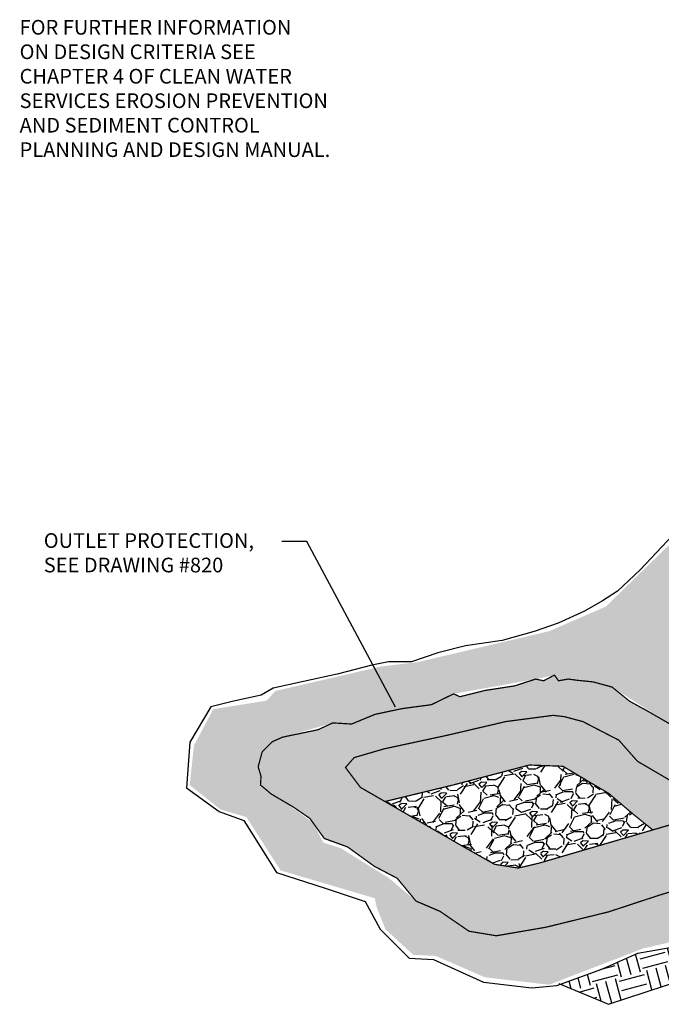
# Model space of a CAD drawing. Units: feet. Extents: x 0.21 to 7.96, y 0.17 to 9.4.
# Drawn here: x 0.35 to 3.45, y 4.65 to 9.4 of the extents above; entities that cross this region are included whole.
import ezdxf

# ---------------------------------------------------------------- set-up
doc = ezdxf.new("R2010")
doc.units = ezdxf.units.FT
doc.header["$MEASUREMENT"] = 0
doc.linetypes.add('DEFAULT', pattern=[0])
for name, color, linetype in [('DIMENSIONS', 4, 'Continuous'), ('hatch', 8, 'Continuous'), ('HATCHING', 8, 'Continuous'), ('LEADERS', 3, 'Continuous'), ('OBJECT', 7, 'Continuous'), ('OBJECTS', 7, 'DEFAULT'), ('TEXTM', 3, 'Continuous')]:
    doc.layers.add(name, color=color, linetype=linetype)
doc.styles.add('18', font='Simplex')
doc.styles.get("Standard").update_dxf_attribs({"font": 'txt', "width": 0.8})
doc.dimstyles.get("Standard").update_dxf_attribs({"dimtxt": 0.18, "dimasz": 0.18, "dimexe": 0.18, "dimexo": 0.0625, "dimgap": 0.09, "dimtad": 0, "dimtih": 1, "dimtoh": 1, "dimdec": 4, "dimzin": 0, "dimdsep": 46, "dimtxsty": 'Standard', "dimcen": 0.09, "dimadec": 0, "dimazin": 0, "dimtfac": 1, "dimtdec": 4, "dimtofl": 0, "dimtmove": 0, "dimatfit": 3, "dimfxl": 1, "dimtolj": 1, "dimtzin": 0, "dimarcsym": 0})

msp = doc.modelspace()

# ---------------------------------------------------------------- hatches: boundary and pattern name
at = {"layer": 'hatch', "linetype": 'Continuous'}
h = msp.add_hatch(dxfattribs=at)
h.set_pattern_fill('GRASS', color=256, scale=0.09)
h.set_pattern_definition([(90, (-0.2913391383486541, -0.642277438538585), (-0.06363961029, 0.06363961029), [0.016875, -0.11040422067]), (45, (-0.2913391383486541, -0.642277438538585), (-0.06363961030678927, 0.06363961030678927), [0.016875, -0.073125]), (135, (-0.2913391383486541, -0.642277438538585), (-0.06363961030678927, -0.06363961030678927), [0.016875, -0.073125])])
h.paths.add_polyline_path([(4.991186998776023, 7.345530624717043), (4.8718858961455, 7.561830250819973), (4.416638090527194, 7.687292745223239), (4.328566333810407, 7.663321843636645), (4.209911016624865, 7.539598455923247), (3.946805841966203, 7.29730684514319), (3.884898760192009, 7.204514284222149), (3.792038106683371, 7.147807741588174), (3.585681105741394, 6.962222673442078), (3.178126011914934, 6.565276794460281), (2.904702959446574, 6.446708571393607), (2.270155109058742, 6.297209467838591), (2.094751679851178, 6.276588916643696), (1.584018054706405, 6.158020666729023), (1.542746666856942, 6.111624399692502), (1.28480040025579, 6.070383270454705), (1.191939746747167, 5.895108477906071), (1.171304052822435, 5.704368245113251), (1.320912880047736, 5.585800022046577), (1.444727105290795, 5.549714030607511), (1.609812718383317, 5.291956979583269), (2.06379810811675, 5.157923316272431), (2.074115985926447, 5.11152704923591), (2.11538737377591, 5.008424212717415), (2.24951941513401, 4.884700825004025), (2.357856854509841, 4.879545687205301), (2.595167427186261, 4.776442877534798), (2.904702959446574, 4.740356886095732), (3.358688349180007, 4.915631678644367), (3.472184758308039, 4.941407394485992), (3.797197014740895, 5.085751333394285), (4.091255761133986, 5.152768178473707), (4.307930639885676, 5.183699005266057), (4.937319520521321, 5.462076634333194), (5.081769439689118, 5.493007487973536), (5.221060389104714, 5.755919676796502), (5.360351400214995, 5.905418753503518), (5.437735267856404, 5.982745874180388), (5.664727962723127, 6.467329122588509), (5.762747585983938, 6.611673088344801), (6.005217066717869, 6.761172165051818), (5.917515321266755, 6.771482440649272), (5.829813575815642, 6.823033845484517), (5.736952922307019, 6.843654423527418), (5.587344095081711, 6.951912370996631), (5.479006655705867, 6.936446957600459), (5.29844425674613, 7.044704931917678), (5.221060389104714, 7.065325483112581), (5.015765337067506, 6.822358202854168), (5.015912257278231, 6.817235924827465), (5.016233838342409, 6.806682379525583), (5.016597501238401, 6.796363882272509), (5.016939560233268, 6.786365230314139), (5.017173600781263, 6.776768746697186), (5.017213208336607, 6.767656754468952), (5.016971968353538, 6.759111576676474), (5.016363466286286, 6.751215536366878), (5.015301287589082, 6.744050956587245), (5.013699017716164, 6.737700160384691), (5.010419740553495, 6.729547119633338), (5.00426567750366, 6.722930037454091), (4.997655672064496, 6.721996976522391), (4.993378093449508, 6.726263102641404), (4.99088557400372, 6.731020744942491), (4.988897364831708, 6.737714553441116), (4.987380385298614, 6.746071017671369), (4.986265773716383, 6.755733854262182), (4.985484668396964, 6.766346779842507), (4.984968207652322, 6.777553511041269), (4.984741575435272, 6.785641492381274), (4.632680762917197, 6.368976515538193, -0.04043582930799872), (4.620418811658872, 6.342064778010709), (4.620474963066947, 6.340107095522349), (4.620796544131125, 6.329553550220311), (4.621160207027103, 6.319235052967457), (4.621502266021984, 6.309236401008889), (4.621736306569979, 6.299639917391957), (4.621775914125323, 6.290527925163701), (4.621534674142254, 6.281982747371245), (4.620926172075002, 6.274086707061635), (4.619863993377798, 6.266922127282008), (4.61826172350488, 6.260571331079454), (4.614982446342211, 6.252418290328102), (4.608828383292376, 6.245801208148855), (4.602218377853205, 6.244868147217147), (4.597940799238216, 6.249134273336168), (4.595448279792436, 6.253891915637247), (4.593460070620424, 6.260585724135879), (4.59194309108733, 6.268942188366132), (4.590828479505099, 6.278605024956946), (4.59004737418568, 6.289217950537264), (4.589530913441038, 6.300424681736018), (4.589210235583124, 6.311868935182154), (4.589115324446098, 6.317416694716648), (4.391631075084675, 6.083693521726964, -0.1745780013822294), (4.311659012924252, 5.989046357818431), (4.047184799861768, 5.898453665289438), (4.048602327043184, 5.883233823599355), (4.049815996229079, 5.867191324957659), (4.050564695986978, 5.852660650068515), (4.050759546052731, 5.840127051522266), (4.050342456474553, 5.829951423324772), (4.04893887001306, 5.818369584951604), (4.045408988327509, 5.809806593403579), (4.041059574424516, 5.806479363875987), (4.034826380668179, 5.806187554743481), (4.030223485964903, 5.811010701575746), (4.027260154960302, 5.818347057411835), (4.025144979578243, 5.825325773043986), (4.022911816956416, 5.834546664511642), (4.020520308734127, 5.846317571520629), (4.017944520497018, 5.860788547635536), (4.015216213616057, 5.877478501856046), (4.013739350704171, 5.886997299631162), (3.783888335896897, 5.808264397580736), (4.208728937690864, 5.528866012126464), (4.244456565933, 5.451946865663551), (4.222470343993081, 5.394257473349846), (4.087804599756183, 5.353050778468564), (3.884431917820322, 5.292614296971557), (3.65907296703849, 5.24041918042402), (3.433714063162697, 5.171741333977536), (3.191865434199407, 5.092075065864798), (2.889554683174829, 5.017903041051703), (2.650454326090774, 4.976696346170421), (2.51853690063917, 4.998673254435978), (2.378374612643821, 5.094822187514623), (2.262946865373667, 5.144270214878858), (2.130864159643128, 5.255870988144203), (1.898712495024235, 5.400214927052495), (1.816169719325309, 5.425990642894114), (1.764580453666134, 5.523938314765886), (1.621611152873221, 5.627287051528356), (1.564883837994277, 5.660727429253264), (1.512666531570691, 5.704681213317855), (1.514592763180666, 5.733562503710779), (1.501673397147709, 5.792588846380063), (1.520911347208393, 5.864013782009842), (1.570380381752745, 5.913461809374077), (1.619849416297097, 5.935438717639634), (1.861698045260386, 6.004116531619594), (1.952391298711383, 5.99862228831995), (2.065070727196261, 6.045323226500877), (2.194239880768631, 6.072794345599554), (2.337150440643214, 6.092024132215286), (2.444333325369623, 6.144219281229347), (2.840085601724432, 6.215644216859133), (2.930778855175433, 6.234874003474857), (2.950016805236118, 6.207402884376172), (2.996737567901235, 6.215644216859133), (3.037961786807877, 6.210149973559489), (3.117661858929857, 6.201908641076535), (3.208355112380858, 6.177184643627676), (3.489401030049969, 5.997775668246135), (3.49797936029028, 6.091003821649608), (3.565045411816662, 6.132244950887404), (3.683700667307527, 6.163175804527746), (4.115666473115766, 6.297397076996688)])
h = msp.add_hatch(dxfattribs=at)
h.set_pattern_fill('AR-SAND', color=256, scale=0.05)
h.set_pattern_definition([(37.50000000000001, (-0.2913391383486541, -0.642277438538585), (-0.003149667905480408, 0.09634118845065794), [0, -0.07600000000000001, 0, -0.085, 0, -0.08125]), (7.499999999999999, (-0.2913391383486541, -0.642277438538585), (0.08848883526338636, 0.141107303261487), [0, -0.041, 0, -0.0685, 0, -0.02625]), (327.5, (-0.3528391383486529, -0.642277438538585), (0.1557070930875748, 0.0002829526768482471), [0, -0.025, 0, -0.09000000000000001, 0, -0.1175]), (317.5, (-0.3528391383486529, -0.642277438538585), (0.1503063302286147, 0.04388377824671247), [0, -0.0125, 0, -0.059, 0, -0.0675])])
h.paths.add_polyline_path([(4.991186998776023, 7.345530624717043), (4.8718858961455, 7.561830250819973), (4.416638090527194, 7.687292745223239), (4.328566333810407, 7.663321843636645), (4.209911016624865, 7.539598455923247), (3.946805841966203, 7.29730684514319), (3.884898760192009, 7.204514284222149), (3.792038106683371, 7.147807741588174), (3.585681105741394, 6.962222673442078), (3.178126011914934, 6.565276794460281), (2.904702959446574, 6.446708571393607), (2.270155109058742, 6.297209467838591), (2.094751679851178, 6.276588916643696), (1.584018054706405, 6.158020666729023), (1.542746666856942, 6.111624399692502), (1.28480040025579, 6.070383270454705), (1.191939746747167, 5.895108477906071), (1.171304052822435, 5.704368245113251), (1.320912880047736, 5.585800022046577), (1.444727105290795, 5.549714030607511), (1.609812718383317, 5.291956979583269), (2.06379810811675, 5.157923316272431), (2.074115985926447, 5.11152704923591), (2.11538737377591, 5.008424212717415), (2.24951941513401, 4.884700825004025), (2.357856854509841, 4.879545687205301), (2.595167427186261, 4.776442877534798), (2.904702959446574, 4.740356886095732), (3.358688349180007, 4.915631678644367), (3.472184758308039, 4.941407394485992), (3.797197014740895, 5.085751333394285), (4.091255761133986, 5.152768178473707), (4.307930639885676, 5.183699005266057), (4.937319520521321, 5.462076634333194), (5.081769439689118, 5.493007487973536), (5.221060389104714, 5.755919676796502), (5.360351400214988, 5.905418753503518), (5.437735267856404, 5.982745874180388), (5.664727962723127, 6.467329122588509), (5.762747585983938, 6.611673088344801), (6.005217066717869, 6.761172165051818), (5.917515321266755, 6.771482440649272), (5.829813575815642, 6.823033845484517), (5.736952922307019, 6.843654423527418), (5.587344095081711, 6.951912370996631), (5.479006655705867, 6.936446957600459), (5.29844425674613, 7.044704931917678), (5.221060389104714, 7.065325483112581), (5.015765337067506, 6.822358202854168), (5.015912257278231, 6.817235924827486), (5.016233838342409, 6.806682379525576), (5.016597501238387, 6.796363882272694), (5.016939560233268, 6.786365230314132), (5.017173600781263, 6.776768746697208), (5.017213208336607, 6.767656754468952), (5.016971968353538, 6.759111576676474), (5.016363466286286, 6.751215536366885), (5.015301287589082, 6.744050956587245), (5.013699017716164, 6.737700160384691), (5.010419740553495, 6.729547119633338), (5.00426567750366, 6.722930037454091), (4.997655672064496, 6.721996976522391), (4.993378093449508, 6.726263102641404), (4.99088557400372, 6.731020744942491), (4.988897364831708, 6.737714553441116), (4.987380385298614, 6.746071017671369), (4.986265773716383, 6.755733854262182), (4.985484668396964, 6.7663467798425), (4.984968207652322, 6.777553511041255), (4.984741575435272, 6.785641492381274), (4.632680762917197, 6.368976515538193, -0.04043582930799913), (4.620418811658872, 6.342064778010709), (4.620474963066947, 6.340107095522271), (4.620796544131125, 6.329553550220353), (4.62116020702711, 6.319235052967258), (4.621502266021984, 6.309236401008874), (4.621736306569979, 6.299639917391971), (4.621775914125323, 6.290527925163708), (4.621534674142254, 6.281982747371238), (4.620926172075002, 6.274086707061635), (4.619863993377798, 6.266922127282008), (4.61826172350488, 6.260571331079454), (4.614982446342218, 6.252418290328102), (4.608828383292376, 6.245801208148855), (4.602218377853205, 6.244868147217147), (4.597940799238216, 6.249134273336168), (4.595448279792436, 6.253891915637247), (4.593460070620424, 6.260585724135879), (4.59194309108733, 6.268942188366132), (4.590828479505099, 6.278605024956946), (4.59004737418568, 6.289217950537264), (4.589530913441038, 6.300424681736018), (4.589210235583124, 6.311868935182147), (4.589115324446098, 6.317416694716648), (4.391631075084675, 6.083693521726964, -0.1745780013822303), (4.311659012924252, 5.989046357818431), (4.047184799861768, 5.898453665289438), (4.048602327043184, 5.883233823599355), (4.049815996229079, 5.867191324957659), (4.050564695986978, 5.852660650068515), (4.050759546052731, 5.840127051522266), (4.050342456474553, 5.829951423324772), (4.04893887001306, 5.818369584951604), (4.045408988327509, 5.809806593403579), (4.041059574424516, 5.806479363875987), (4.034826380668179, 5.806187554743481), (4.030223485964903, 5.811010701575746), (4.027260154960302, 5.818347057411835), (4.025144979578243, 5.825325773043986), (4.022911816956416, 5.834546664511642), (4.020520308734127, 5.846317571520629), (4.017944520497018, 5.860788547635536), (4.015216213616057, 5.877478501856046), (4.013739350704171, 5.886997299631162), (3.783888335896897, 5.808264397580736), (4.208728937690864, 5.528866012126464), (4.244456565933, 5.451946865663551), (4.222470343993081, 5.394257473349846), (4.087804599756183, 5.353050778468571), (3.884431917820322, 5.292614296971557), (3.65907296703849, 5.24041918042402), (3.433714063162689, 5.171741333977529), (3.191865434199407, 5.092075065864798), (2.889554683174829, 5.017903041051703), (2.650454326090774, 4.976696346170421), (2.51853690063917, 4.998673254435978), (2.378374612643821, 5.094822187514623), (2.262946865373667, 5.144270214878858), (2.130864159643131, 5.255870988144203), (1.898712495024235, 5.400214927052495), (1.816169719325309, 5.425990642894114), (1.764580453666134, 5.523938314765886), (1.621611152873221, 5.627287051528349), (1.564883837994273, 5.660727429253264), (1.512666531570691, 5.704681213317855), (1.514592763180666, 5.733562503710779), (1.501673397147709, 5.792588846380063), (1.520911347208393, 5.864013782009842), (1.570380381752745, 5.913461809374077), (1.619849416297097, 5.935438717639634), (1.861698045260386, 6.004116531619594), (1.952391298711383, 5.99862228831995), (2.065070727196261, 6.045323226500877), (2.194239880768631, 6.072794345599554), (2.337150440643214, 6.092024132215286), (2.444333325369623, 6.144219281229347), (2.840085601724432, 6.215644216859133), (2.930778855175433, 6.234874003474857), (2.950016805236118, 6.207402884376172), (2.996737567901235, 6.215644216859133), (3.037961786807884, 6.210149973559489), (3.117661858929857, 6.201908641076535), (3.208355112380858, 6.177184643627676), (3.489401030049969, 5.997775668246135), (3.49797936029028, 6.091003821649608), (3.565045411816662, 6.132244950887404), (3.683700667307527, 6.163175804527746), (4.115666473115766, 6.297397076996688)])
at = {"layer": 'HATCHING'}
h = msp.add_hatch(dxfattribs=at)
h.set_pattern_fill('EARTH', color=256, scale=0.5, angle=15, style=0)
h.set_pattern_definition([(15, (-0.2913391383486541, -1.851531317252906), (0.08838834764831845, 0.1530931089239486), [0.125, -0.125]), (15, (-0.3034712810878339, -1.806253544145605), (0.08838834764831845, 0.1530931089239486), [0.125, -0.125]), (15, (-0.3156034238270138, -1.760975771038304), (0.08838834764831845, 0.1530931089239486), [0.125, -0.125]), (105, (-0.3045548803709757, -1.741839132422811), (-0.1530931089239486, 0.08838834764831845), [0.125, -0.125]), (105, (-0.2592771072636744, -1.729706989683635), (-0.1530931089239486, 0.08838834764831845), [0.125, -0.125]), (105, (-0.2139993341563766, -1.717574846944451), (-0.1530931089239486, 0.08838834764831845), [0.125, -0.125])])
h.paths.add_polyline_path([(5.892085122780308, 6.128682398294558), (6.090698764648678, 6.246559189006753), (6.363792539807449, 6.333415751131632), (6.48171934715819, 6.637413751035211), (6.698953045802185, 6.755290509280897), (6.885518214219211, 7.044262194655211), (6.812009411236787, 6.99750369334425), (6.638261224855526, 6.954085087303099), (6.511291401758379, 6.937385643420519), (6.380980273698933, 6.900646827919009), (6.2506691456395, 6.867247907687322), (6.034285994246559, 6.777070800335217), (6.007597019488969, 6.745697076339049), (5.910698987958448, 6.685579026415319), (5.780387859899008, 6.595401919063214), (5.683489875274532, 6.465146133406293), (5.603298415461502, 6.248053135667078), (5.533130870535331, 6.10109790612757), (5.456280715684578, 5.954142644121553), (5.359382684154063, 5.897364457001125), (5.255802042698974, 5.773788461883846), (5.165586667999072, 5.593434279646139), (5.088736513148326, 5.493237518951084), (4.97513195680637, 5.456498703449577), (4.844820828746933, 5.41641999267825), (4.697803128970008, 5.346282256945059), (4.527396294457076, 5.256105182059464), (4.373695984755578, 5.179287655786631), (4.28872742604905, 5.153403759644156), (4.058177008402851, 5.130024525221934), (3.797554752283972, 5.06656654756187), (3.506860704598466, 4.92295118082567), (3.333112518217199, 4.892892155863805), (3.159364378741975, 4.816074662057487), (2.959863768112421, 4.74244417870623), (3.192181018046809, 4.645916653601539), (3.583201600556323, 4.776201529255364), (3.887328741133082, 4.869262117617801), (3.949395518875086, 4.974730823388377), (4.191455881709836, 5.005751019509184), (4.539029743252969, 5.117423751517316), (4.992117103504491, 5.272524764587885), (5.395551041562406, 5.297340934471137), (5.438329103221484, 5.670790900162316), (5.774158268523522, 5.837092483332604)])
h = msp.add_hatch(dxfattribs=at)
h.set_pattern_fill('GRAVEL', color=256, scale=0.15, angle=15, style=0)
h.set_pattern_definition([(243.0128, (-0.2258420058748136, -1.678689986438471), (-0.8097049724328397, -1.61458284536456), [0.0201804, -1.9978632]), (199.9697, (-0.2349997188531781, -1.696672930941695), (1.699844120394971, 0.6107619364328567), [0.0346302, -3.42838875]), (147.5104, (-0.2675477027248441, -1.708499965476598), (1.875939155788942, -1.205550662810905), [0.0244182, -2.4174048]), (282.2737, (-0.3143486493714072, -1.759863098100936), (-0.6315688498029377, 2.93660022376775), [0.03153569999999996, -3.122033699999997]), (307.8337, (-0.3076447381901133, -1.790677990196691), (-1.190319946783934, 1.544551299042588), [0.03092325, -3.06140595]), (12.27370000000003, (-0.2886772854892214, -1.815101047704701), (-2.93660022376775, -0.6315688498029375), [0.0315357, -3.1220337]), (52.6942, (-0.257862393393463, -1.808397136523411), (-1.495328230407297, -1.953584772375906), [0.04170435, -4.12872735]), (87.2553, (-0.232586726776038, -1.775224999464655), (0.1601209744755315, 3.459315095899032), [0.0393732, -3.89794815]), (136.4296, (-0.2307013310519146, -1.735896952437585), (-1.663809129839801, 1.572971468309406), [0.0316425, -3.13261095]), (190.2364, (-0.2536272214034518, -1.714087469371968), (1.632600278527241, 0.282163814037804), [0.0361248, -1.77011445]), (237.3974, (-0.289177008285165, -1.720507177516794), (-1.311616435388719, -2.059651032723105), [0.04671719999999996, -4.625006249999995]), (153.8141, (-0.1705204355998298, -1.722877358642641), (-1.247159580851443, 0.5975727426323559), [0.01594514999999998, -1.578576599999999]), (186.4692, (-0.1848291454888731, -1.715840966007839), (1.961201133373576, 0.2149181773980603), [0.03033555, -3.00322665]), (240, (-0.2149716059805087, -1.719258871142614), (0.03882286877907044, -0.1448889187790705), [0.02121315, -0.1909188]), (218.1986, (-0.2297725699683859, -1.704589806242986), (0.6467985657121332, 0.4838922132734698), [0.0114237, -1.13094225]), (306.8014, (-0.2387501054414614, -1.711654072434868), (-0.2613574418710924, 0.3958438080955461), [0.01615545, -0.7916192999999999]), (45.96380000000001, (-0.2290722648071899, -1.724590045558585), (0.3570205253327134, 0.4062466012398452), [0.02623935, -0.8484034500000001]), (176.5651, (-0.2108329908245707, -1.70572661838888), (0.3286006056283273, -0.06724291218519989), [0.01897365, -0.45536805]), (31.3895, (-0.3227856523286121, -1.734171329358787), (1.332420770688594, 0.8228942185662294), [0.02657999999999998, -2.631426749999997]), (85.3462, (-0.3000956865965065, -1.720327000011501), (-0.152503299840991, -1.74906916535345), [0.02229915, -2.2076112]), (308.1986, (-0.2185975621776457, -1.676748843600208), (-0.4838922132734698, 0.6467985657121332), [0.02284725, -1.1195187]), (358.6105, (-0.2044690297938914, -1.694703914546352), (-1.565357345229477, 0.04643691256140226), [0.02658, -2.63142675]), (354.444, (-0.2987154811340744, -1.824002431203667), (-0.8020901950708806, 0.09566281237545525), [0.02563199999999998, -1.255968599999999]), (309.7751, (-0.2732038898972142, -1.826484106557807), (-1.151494795290058, 1.399664128572304), [0.02147669999999998, -2.126196449999997]), (81.8014, (-0.1783258166728316, -1.821249488975909), (0.09566366653223604, 0.802090095674781), [0.02284725, -1.1195187]), (32.354, (-0.1750676841833858, -1.798635675217916), (-1.728264440184845, -1.084251915548978), [0.02514465, -2.4893136]), (84.44400000000002, (-0.2493213649050787, -1.840272688790947), (-0.09566281237545565, -0.8020901950708806), [0.012816, -1.2687846]), (116.3099, (-0.1870191491094353, -1.823578860381836), (-0.3001799871351885, 0.5407328399242093), [0.0076485, -0.75720435]), (180.9638, (-0.1904091806871371, -1.81672264525232), (0.4734894822845113, -0.02842000098360287), [0.03092324999999998, -0.5875424999999993]), (201.009, (-0.2213280983140784, -1.81724277290823), (1.410065873074586, 0.5331173330373148), [0.02865749999999998, -2.837088449999997]), (318.6901, (-0.2255782076983053, -1.737630044213489), (-0.2225347636607737, 0.2509547752379223), [0.0216333, -0.51919935]), (8.157199999999962, (-0.2093283549709923, -1.751910880545459), (2.540756789135069, 0.3702096336804594), [0.03776909999999996, -3.739134449999997]), (75.94539999999999, (-0.1719414507821888, -1.746551832572415), (-0.3077954874265735, -1.169513601440857), [0.0154434, -1.5289011]), (105, (-0.1681910641939055, -1.731570691079249), (-0.1837117307087383, 0.1060660171779821), [0.009, -0.141]), (135.2564, (-0.2253905614959066, -1.813672563825236), (0.8513148476289842, -0.8589312448769628), [0.02083859999999998, -2.063027999999997]), (63.01280000000001, (-0.2401915254837874, -1.799003498925607), (0.8097049724328395, 1.61458284536456), [0.04036079999999995, -1.977682799999999]), (15, (-0.2218760995270586, -1.763037609919166), (0.1060660171779821, 0.1837117307087384), [0.039, -0.111]), (340.3048, (-0.1842049923017832, -1.752943667160167), (-1.720648239231469, 0.6259950202666916), [0.02371709999999998, -2.347991099999997]), (269.0545999999999, (-0.1618753815802627, -1.760936694435571), (0.01040257407487319, -0.6183783665914758), [0.02184029999999998, -1.070176199999999]), (222.646, (-0.1622357365908442, -1.782774051058254), (-2.364659130329773, -2.186523972750917), [0.03555974999999996, -3.520421099999997]), (190.4261, (-0.1883918858747577, -1.806864627112759), (-1.922378097088499, -0.3598090389357436), [0.03761985, -3.724361099999999])])
h.paths.add_polyline_path([(2.738399260756495, 6.182678854460804), (2.595488747787954, 6.160701946195253), (2.474564409853286, 6.130483705446743), (2.444333325369623, 6.144219281229347), (2.337150440643214, 6.092024132215286), (2.194239880768631, 6.072794345599554), (2.065070727196261, 6.045323226500877), (1.952391298711383, 5.99862228831995), (1.861698045260386, 6.004116531619594), (1.790242788776112, 5.971151169221265), (1.619849416297097, 5.935438717639634), (1.570380381752745, 5.913461809374077), (1.520911347208393, 5.864013782009842), (1.501673397147709, 5.792588846380063), (1.515414803449925, 5.745887908199129), (1.512666531570691, 5.704681213317855), (1.564883837994277, 5.660727429253263), (1.672066722720683, 5.59754382610643), (1.751766841748701, 5.542601587909068), (1.820473826353737, 5.446452622363907), (1.933153301744657, 5.405245927482625), (2.062322455317025, 5.311844116053798), (2.172253658828708, 5.254154723740101), (2.262946865373667, 5.144270214878858), (2.37837461264382, 5.094822187514623), (2.518536900639169, 4.998673254435978), (2.650454326090773, 4.976696346170421), (2.889554683174828, 5.017903041051703), (3.19186543419941, 5.092075065864798), (3.43371406316269, 5.171741333977538), (3.659072967038491, 5.24041918042402), (3.884431917820324, 5.292614296971557), (4.087804599756217, 5.353050778468575), (4.222470343993081, 5.394257473349846), (4.244456565933, 5.451946865663551), (4.208728937690864, 5.528866012126464), (3.783888335896894, 5.808264397580738), (3.720648191314208, 5.786602191245655, -0.5145278294505345), (3.48431344603552, 5.95546356068197, -0.05990397994965679), (3.489401030049973, 5.997775668246132), (3.378748437953831, 6.061805891466783), (3.293551775167344, 6.108506797181192), (3.208355112380858, 6.177184643627676), (3.117661858929857, 6.201908641076535), (3.037961786807884, 6.210149973559489), (2.996737567901235, 6.215644216859133), (2.950016805236118, 6.207402884376172), (2.930778855175433, 6.234874003474857), (2.878561548751847, 6.207402884376172), (2.840085601724432, 6.215644216859133)])
h.paths.add_polyline_path([(2.923718088744046, 6.040435392757281), (2.977660411750911, 6.034444346854215), (3.067564236522976, 6.010480163241965), (3.241378278986545, 5.920614507162533), (3.331282150664649, 5.818766759276983), (3.577019243564663, 5.674981722536501), (3.690897449752896, 5.573133974650951), (3.59500001790028, 5.543178745135635), (2.857788645388157, 5.327501190024917), (2.75589760645499, 5.303537006412668), (2.642019447172792, 5.321510144121852), (2.50416690647442, 5.39939370839515), (1.994711852526692, 5.692954860245692), (1.922788802090249, 5.788811562228183), (1.964743910936004, 5.836739896986167), (2.108590058714932, 5.878677218307608), (2.414263081702357, 5.944578690774782), (2.695961723273612, 6.010480163241965)], flags=16)
h = msp.add_hatch(dxfattribs=at)
h.set_pattern_fill('GRAVEL', color=256, scale=0.08, angle=15, style=0)
h.set_pattern_definition([(243.0128, (-0.2564073343626063, -1.759349274151873), (-0.4318426519641813, -0.8611108508610988), [0.01076288, -1.06552704]), (199.9697, (-0.2612914479510664, -1.768940177886925), (0.906583530877318, 0.3257396994308569), [0.01846944, -1.828474]), (147.5104, (-0.2786503726826197, -1.775247929638873), (1.000500883087436, -0.642960353499149), [0.01302304, -1.28928256]), (282.2737, (-0.3036108775607893, -1.802641600371857), (-0.3368367198949, 1.566186786009466), [0.01681903999999998, -1.665084639999999]), (307.8337, (-0.3000354582640981, -1.819076209489594), (-0.6348373049514316, 0.8237606928227134), [0.0164924, -1.63274984]), (12.27370000000003, (-0.2899194834902907, -1.832101840160533), (-1.566186786009466, -0.3368367198948999), [0.01681904, -1.66508464]), (52.6942, (-0.2734848743725529, -1.828526420863838), (-0.7975083895505588, -1.041911878600483), [0.02224232, -2.20198792]), (87.2553, (-0.2600045188432603, -1.810834614432501), (0.08539785305361687, 1.844968051146151), [0.02099904, -2.07890568]), (136.4296, (-0.2589989744570609, -1.789859656018066), (-0.8873648692478937, 0.8389181164316832), [0.016876, -1.67072584]), (190.2364, (-0.2712261159778784, -1.778227931716408), (0.870720148547862, 0.1504873674868288), [0.01926656, -0.94406104]), (237.3974, (-0.290186002314794, -1.781651776060315), (-0.6995287655406499, -1.098480550785656), [0.02491583999999998, -2.466669999999997]), (153.8141, (-0.2269024968826123, -1.782915872660766), (-0.665151776454103, 0.3187054627372565), [0.00850407999999999, -0.8419075199999994]), (186.4692, (-0.2345338088234392, -1.779163129922203), (1.045973937799241, 0.1146230279456322), [0.01617896, -1.60172088]), (240, (-0.2506097877523104, -1.780986012660748), (0.02070553001550424, -0.07727409001550425), [0.01131368, -0.10182336]), (218.1986, (-0.258503635212513, -1.773162511380953), (0.3449592350464711, 0.2580758470791839), [0.006092640000000001, -0.6031692000000001]), (306.8014, (-0.2632916541314856, -1.776930120016615), (-0.1393906356645826, 0.211116697650958), [0.008616239999999999, -0.42219696]), (45.96380000000001, (-0.2581301391265391, -1.783829305682602), (0.1904109468441139, 0.2166648539945841), [0.01399432, -0.45248184]), (176.5651, (-0.2484025263358092, -1.773768811192092), (0.1752536563351079, -0.03586288649877328), [0.01011928, -0.24286296]), (31.3895, (-0.308110612471296, -1.788939323709371), (0.7106244110339169, 0.4388769165686557), [0.01417599999999999, -1.403427599999999]), (85.3462, (-0.2960092974141766, -1.781555681390827), (-0.08133509324852858, -0.9328368881885066), [0.01189288, -1.17739264]), (308.1986, (-0.2525436310574491, -1.758313997971463), (-0.2580758470791839, 0.3449592350464711), [0.0121852, -0.5970766399999999]), (358.6105, (-0.2450084137861133, -1.767890035809408), (-0.8348572507890547, 0.02476635336608122), [0.014176, -1.4034276]), (354.444, (-0.2952731878342121, -1.836849244693312), (-0.4277814373711364, 0.05102016660024281), [0.01367039999999999, -0.6698499199999994]), (309.7751, (-0.2816670058412214, -1.838172804882184), (-0.6141305574880311, 0.7464875352385624), [0.01145423999999999, -1.133971439999999]), (81.8014, (-0.231065366788215, -1.83538100883851), (0.05102062215052589, 0.4277813843598832), [0.0121852, -0.59707664]), (32.354, (-0.2293276961271786, -1.823320308167581), (-0.9217410347652505, -0.5782676882927884), [0.01341048, -1.32763392]), (84.44400000000002, (-0.2689296591787489, -1.845526715406528), (-0.05102016660024302, -0.4277814373711363), [0.0068352, -0.67668512]), (116.3099, (-0.2357018107544029, -1.836623340255002), (-0.1600959931387672, 0.2883908479595783), [0.0040792, -0.40384232]), (180.9638, (-0.2375098275958436, -1.832966692185927), (0.2525277238850727, -0.01515733385792152), [0.01649239999999998, -0.3133559999999997]), (201.009, (-0.2539999169968787, -1.83324409360241), (0.7520351323064458, 0.2843292442865679), [0.01528399999999999, -1.513113839999999]), (318.6901, (-0.2562666420018012, -1.790783971631882), (-0.118685207285746, 0.1338425467935586), [0.01153776, -0.27690632]), (8.157199999999962, (-0.2476000538805678, -1.798400417675602), (1.355070287538704, 0.1974451379629117), [0.02014351999999998, -1.994205039999999]), (75.94539999999999, (-0.2276603716465395, -1.795542258756647), (-0.1641575932941725, -0.6237405874351237), [0.008236480000000001, -0.81541392]), (105, (-0.2256601654661203, -1.787552316626957), (-0.09797958971132711, 0.05656854249492381), [0.0048, -0.0752]), (135.2564, (-0.2561665640271897, -1.831339982091478), (0.4540345854021249, -0.4580966639343803), [0.01111391999999999, -1.100281599999999]), (63.01280000000001, (-0.2640604114873923, -1.823516480811683), (0.431842651964181, 0.8611108508610988), [0.02152575999999998, -1.054764159999999]), (15, (-0.2542921843104686, -1.804334673341579), (0.05656854249492381, 0.09797958971132713), [0.0208, -0.0592]), (340.3048, (-0.2342009271236556, -1.798951237203447), (-0.91767906092345, 0.3338640108089023), [0.01264911999999999, -1.252261919999999]), (269.0545999999999, (-0.2222918014055111, -1.803214185083661), (0.005548039506599054, -0.3298017955154539), [0.01164815999999999, -0.5707606399999994]), (222.646, (-0.2224839907444895, -1.814860775282426), (-1.261151536175879, -1.166146118800489), [0.01896519999999998, -1.877557919999999]), (190.4261, (-0.2364339370292434, -1.82770908251149), (-1.0252683184472, -0.1918981540990633), [0.02006392, -1.98632592])])
h.paths.add_polyline_path([(2.414263081702358, 5.944578690774783), (2.108590058714931, 5.878677218307608), (1.964743910936004, 5.836739896986167), (1.922788802090249, 5.788811562228183), (1.994711852526692, 5.692954860245692), (2.113211558087924, 5.6246722712539), (2.444231023293044, 5.704936952051817), (2.809839929461852, 5.800793654034308), (2.971666804670356, 5.794802608131242), (3.19342960996628, 5.662999630730376), (3.313301376329028, 5.561151882844825), (3.404733002168602, 5.487514486143827), (3.595000017900289, 5.543178745135635), (3.690897449752896, 5.573133974650951), (3.577019243564663, 5.674981722536501), (3.331282150664649, 5.818766759276983), (3.241378278986545, 5.920614507162533), (3.067564236522976, 6.010480163241965), (2.977660411750911, 6.034444346854215), (2.923718088744046, 6.040435392757281), (2.695961723273612, 6.010480163241965)])
h = msp.add_hatch(dxfattribs=at)
h.set_pattern_fill('GRAVEL', color=256, scale=0.2, angle=15, style=0)
h.set_pattern_definition([(243.0128, (-0.2040096283835311, -1.62107620950033), (-1.079606629910453, -2.152777127152747), [0.0269072, -2.6638176]), (199.9697, (-0.2162199123546849, -1.645053468837958), (2.266458827193295, 0.8143492485771423), [0.0461736, -4.571185]), (147.5104, (-0.2596172241835717, -1.660822848217826), (2.50125220771859, -1.607400883747872), [0.0325576, -3.2232064]), (282.2737, (-0.3220184863789939, -1.729307025050275), (-0.8420917997372501, 3.915466965023665), [0.04204759999999996, -4.162711599999995]), (307.8337, (-0.3130799381372675, -1.770393547844627), (-1.587093262378579, 2.059401732056783), [0.041231, -4.0818746]), (12.27370000000003, (-0.2877900012027439, -1.802957624521966), (-3.915466965023666, -0.8420917997372499), [0.0420476, -4.162711600000001]), (52.6942, (-0.2467034784083992, -1.794019076280243), (-1.993770973876397, -2.604779696501208), [0.05560580000000001, -5.5049698]), (87.2553, (-0.2130025895851659, -1.749789560201904), (0.2134946326340423, 4.612420127865376), [0.05249760000000001, -5.1972642]), (136.4296, (-0.2104887286196657, -1.697352164165807), (-2.218412173119734, 2.097295291079208), [0.04219000000000001, -4.1768146]), (190.2364, (-0.2410565824217166, -1.668272853411658), (2.176800371369655, 0.376218418717072), [0.0481664, -2.3601526]), (237.3974, (-0.288456298264002, -1.676832464271421), (-1.748821913851625, -2.74620137696414), [0.06228959999999996, -6.166674999999995]), (153.8141, (-0.1302475346835514, -1.679992705772555), (-1.662879441135257, 0.7967636568431412), [0.02126019999999998, -2.104768799999997]), (186.4692, (-0.1493258145356151, -1.670610848926152), (2.614934844498102, 0.2865575698640804), [0.0404474, -4.004302200000001]), (240, (-0.1895157618577912, -1.675168055772517), (0.0517638250387606, -0.1931852250387607), [0.0282842, -0.2545584]), (218.1986, (-0.2092503805082977, -1.655609302573012), (0.8623980876161776, 0.6451896176979598), [0.0152316, -1.507923]), (306.8014, (-0.2212204278057293, -1.665028324162186), (-0.3484765891614565, 0.5277917441273949), [0.0215406, -1.0554924]), (45.96380000000001, (-0.2083166402933685, -1.682276288327145), (0.4760273671102846, 0.5416621349864603), [0.0349858, -1.1312046]), (176.5651, (-0.1839976083165418, -1.657125052100866), (0.4381341408377698, -0.08965721624693321), [0.0252982, -0.6071574000000001]), (31.3895, (-0.3332678236552624, -1.695051333394076), (1.776561027584792, 1.097192291421639), [0.03543999999999996, -3.508568999999997]), (85.3462, (-0.3030145360124585, -1.676592227597702), (-0.2033377331213214, -2.332092220471266), [0.0297322, -2.9434816]), (308.1986, (-0.1943503701206417, -1.618488019049302), (-0.6451896176979598, 0.8623980876161776), [0.030463, -1.4926916]), (358.6105, (-0.1755123269423038, -1.642428113644165), (-2.087143126972637, 0.06191588341520316), [0.03544, -3.508569]), (354.444, (-0.301174262062549, -1.81482613585392), (-1.069453593427841, 0.127550416500607), [0.03417599999999996, -1.674624799999999]), (309.7751, (-0.2671588070800688, -1.818135036326112), (-1.535326393720078, 1.866218838096406), [0.02863559999999998, -2.834928599999997]), (81.8014, (-0.1406547094475599, -1.811155546216916), (0.1275515553763147, 1.069453460899708), [0.030463, -1.4926916]), (32.354, (-0.1363105327949619, -1.781003794539586), (-2.304352586913126, -1.445669220731971), [0.0335262, -3.319084800000001]), (84.44400000000002, (-0.2353154404238893, -1.836519812636958), (-0.1275504165006076, -1.069453593427841), [0.017088, -1.6917128]), (116.3099, (-0.1522458193630278, -1.814261374758146), (-0.4002399828469181, 0.7209771198989458), [0.010198, -1.0096058]), (180.9638, (-0.1567658614666314, -1.805119754585455), (0.6313193097126818, -0.03789333464480382), [0.04123099999999996, -0.7833899999999994]), (201.009, (-0.197991084969221, -1.805813258126669), (1.880087830766114, 0.7108231107164198), [0.03820999999999996, -3.782784599999998]), (318.6901, (-0.2036578974815235, -1.699662953200352), (-0.296713018214365, 0.3346063669838964), [0.0288444, -0.6922658]), (8.157199999999962, (-0.1819914271784349, -1.718704068309648), (3.387675718846759, 0.4936128449072792), [0.05035879999999997, -4.985512599999995]), (75.94539999999999, (-0.1321422215933694, -1.711558671012256), (-0.4103939832354314, -1.559351468587809), [0.0205912, -2.0385348]), (105, (-0.1271417061423215, -1.691583815688027), (-0.2449489742783178, 0.1414213562373095), [0.012, -0.188]), (135.2564, (-0.2034077025449896, -1.801052979349343), (1.135086463505313, -1.145241659835951), [0.02778479999999998, -2.750703999999998]), (63.01280000000001, (-0.2231423211954997, -1.781494226149839), (1.079606629910453, 2.152777127152747), [0.05381439999999996, -2.636910399999997]), (15, (-0.1987217532531922, -1.733539707474584), (0.1414213562373095, 0.2449489742783178), [0.052, -0.148]), (340.3048, (-0.1484936102861596, -1.720081117129254), (-2.294197652308625, 0.8346600270222555), [0.03162279999999996, -3.130654799999998]), (269.0545999999999, (-0.1187207959908001, -1.730738486829793), (0.0138700987664976, -0.8245044887886346), [0.02912039999999998, -1.426901599999999]), (222.646, (-0.1192012693382409, -1.759854962326706), (-3.152878840439698, -2.915365297001223), [0.04741299999999996, -4.693894799999995]), (190.4261, (-0.1540761350501292, -1.791975730399372), (-2.563170796117999, -0.4797453852476581), [0.0501598, -4.9658148])])
h.paths.add_polyline_path([(2.857788645388162, 5.327501190024918), (3.404733002168603, 5.487514486143827), (3.313301376329031, 5.561151882844825), (3.19342960996628, 5.662999630730376), (2.971666804670356, 5.794802608131242), (2.809839929461852, 5.800793654034308), (2.444231023293046, 5.704936952051817), (2.113211558087924, 5.624672271253899), (2.504166906474413, 5.399393708395161), (2.642019447172792, 5.321510144121852), (2.75589760645499, 5.303537006412668)])

# ---------------------------------------------------------------- linework, layer by layer
at = {"layer": 'LEADERS', "linetype": 'Continuous'}
msp.add_line((1.735959333589193, 6.880409183716814), (1.615727690014353, 6.880409183716814), dxfattribs=at)
at = {"layer": 'OBJECT', "const_width": 0.006}
for points in [[(1.619849416297097, 5.935438717639634), (1.790242788776112, 5.971151169221265), (1.861698045260386, 6.004116531619594), (1.952391298711383, 5.99862228831995), (2.065070727196261, 6.045323226500877), (2.194239880768631, 6.072794345599554), (2.337150440643214, 6.092024132215286), (2.444333325369623, 6.144219281229347), (2.474564409853286, 6.130483705446743), (2.595488747787954, 6.160701946195253), (2.738399260756495, 6.182678854460804), (2.840085601724432, 6.215644216859133), (2.878561548751847, 6.207402884376172), (2.930778855175433, 6.234874003474857), (2.950016805236118, 6.207402884376172), (2.996737567901235, 6.215644216859133), (3.037961786807884, 6.210149973559489), (3.117661858929857, 6.201908641076535), (3.208355112380858, 6.177184643627676), (3.293551775167344, 6.108506797181192), (3.378748437953831, 6.061805891466783), (3.489401030049969, 5.997775668246135)], [(1.994711852526692, 5.692954860245692), (1.922788802090249, 5.788811562228183), (1.964743910936004, 5.836739896986167), (2.108590058714931, 5.878677218307608), (2.414263081702359, 5.944578690774783), (2.695961723273612, 6.010480163241965), (2.923718088744046, 6.040435392757281), (2.977660411750911, 6.034444346854215), (3.067564236522976, 6.010480163241965), (3.241378278986545, 5.920614507162533), (3.331282150664649, 5.818766759276983), (3.577019243564663, 5.674981722536501), (3.690897449752896, 5.573133974650951), (3.595000017900283, 5.543178745135634), (2.857788645388162, 5.327501190024918), (2.75589760645499, 5.303537006412668), (2.642019447172792, 5.321510144121852), (2.504166906474421, 5.399393708395159), (1.994711852526692, 5.692954860245692)], [(1.619849416297097, 5.935438717639634), (1.570380381752745, 5.913461809374077), (1.520911347208393, 5.864013782009842), (1.501673397147709, 5.792588846380063), (1.515414803449925, 5.74588790819913), (1.512666531570691, 5.704681213317855), (1.564883837994277, 5.660727429253264), (1.672066722720682, 5.597543826106431), (1.751766841748701, 5.542601587909068), (1.820473826353737, 5.446452622363907), (1.933153301744657, 5.405245927482625), (2.062322455317027, 5.311844116053798), (2.172253658828708, 5.254154723740101), (2.262946865373667, 5.144270214878858), (2.378374612643821, 5.094822187514623), (2.51853690063917, 4.998673254435978), (2.650454326090774, 4.976696346170421), (2.889554683174829, 5.017903041051703), (3.191865434199407, 5.092075065864798), (3.433714063162689, 5.171741333977536), (3.65907296703849, 5.24041918042402)], [(2.113211558087926, 5.6246722712539), (2.444231023293046, 5.704936952051817), (2.809839929461852, 5.800793654034308), (2.971666804670356, 5.794802608131242), (3.19342960996628, 5.662999630730376), (3.313301376329029, 5.561151882844825), (3.404733002168598, 5.48751448614383)]]:
    msp.add_lwpolyline(points, dxfattribs=at)
at = {"layer": 'OBJECTS'}
for p, q in [((3.501948422493278, 6.910551290068845), (3.344906807829496, 6.743556656443907)), ((3.344906807829496, 6.743556656443907), (3.234643556449832, 6.640020000479034)), ((3.234643556449832, 6.640020000479034), (3.163051381230332, 6.592818688378102)), ((3.163051381230332, 6.592818688378102), (3.076177311492721, 6.542720291797316)), ((3.076177311492721, 6.542720291797316), (2.949207488395572, 6.485942137143404)), ((2.949207488395572, 6.485942137143404), (2.832261627091327, 6.445863426372078)), ((2.832261627091327, 6.445863426372078), (2.678561317389832, 6.402444820330935)), ((2.501471826046281, 6.375725690638895), (2.367819393024554, 6.342326770407205)), ((2.678561317389832, 6.402444820330935), (2.501471826046281, 6.375725690638895)), ((2.367819393024554, 6.342326770407205), (2.240849569927406, 6.298908164366061)), ((2.050394858734702, 6.282208688016958), (1.883329329184054, 6.238790114442331)), ((2.130586318547735, 6.298908164366061), (2.050394858734702, 6.282208688016958)), ((2.240849569927406, 6.298908164366061), (2.130586318547735, 6.298908164366061)), ((1.883329329184054, 6.238790114442331), (1.720518693566557, 6.204634627025477)), ((1.720518693566557, 6.204634627025477), (1.57350099378964, 6.171235706793787)), ((1.516698715618659, 6.137836786562104), (1.376363672672358, 6.107777761600239)), ((1.57350099378964, 6.171235706793787), (1.516698715618659, 6.137836786562104)), ((1.376363672672358, 6.107777761600239), (1.272783031217266, 6.081058631908199)), ((1.272783031217266, 6.081058631908199), (1.17254369472446, 5.910724103013436)), ((1.17254369472446, 5.910724103013436), (1.155837169913021, 5.69029124247092)), ((1.155837169913021, 5.69029124247092), (1.312878784576807, 5.576734900696579)), ((1.312878784576807, 5.576734900696579), (1.433165950843339, 5.533316294655435)), ((1.433165950843339, 5.533316294655435), (1.590207565507122, 5.282824376684538)), ((1.590207565507122, 5.282824376684538), (1.82409933502165, 5.206006882878221)), ((1.82409933502165, 5.206006882878221), (2.017895351176644, 5.142548905218156)), ((2.017895351176644, 5.142548905218156), (2.090144867662129, 5.008953224291417)), ((2.090144867662129, 5.008953224291417), (2.23047991060843, 4.868677752825036)), ((3.333112518217199, 4.892892155863805), (3.506860704598466, 4.92295118082567)), ((2.23047991060843, 4.868677752825036), (2.347425818818717, 4.861997962285393)), ((2.347425818818717, 4.861997962285393), (2.588000198257824, 4.752616684397424)), ((3.159364378741977, 4.816074662057488), (3.333112518217199, 4.892892155863805)), ((2.942179134038888, 4.735917240514837), (3.159364378741977, 4.816074662057488)), ((2.588000198257824, 4.752616684397424), (2.821891967772352, 4.725897554705377)), ((3.19218101804681, 4.645916653601539), (3.583201600556329, 4.776201529255367)), ((2.821891967772352, 4.725897554705377), (2.942179134038888, 4.735917240514837)), ((2.951960401785911, 4.745728017472871), (3.19218101804681, 4.645916653601539))]:
    msp.add_line(p, q, dxfattribs=at)

# ---------------------------------------------------------------- texts
at = {"layer": 'TEXTM', "linetype": 'Continuous', "insert": (0.3510920405141036, 9.39685429215583), "char_height": 0.07086623896921834, "width": 8.362618236456171, "attachment_point": 1, "style": '18'}
msp.add_mtext('FOR FURTHER INFORMATION\\PON DESIGN CRITERIA SEE\\PCHAPTER 4 OF CLEAN WATER\\PSERVICES EROSION PREVENTION\\PAND SEDIMENT CONTROL\\PPLANNING AND DESIGN MANUAL.', dxfattribs=at)
at = {"layer": 'TEXTM', "linetype": 'Continuous', "insert": (0.4675847828282258, 6.919637822650969), "char_height": 0.07086623896921834, "attachment_point": 1, "style": '18'}
msp.add_mtext_dynamic_manual_height_columns('OUTLET PROTECTION, \\PSEE DRAWING #820', width=1.415560004849596, gutter_width=0.6546623648421956, heights=[0], dxfattribs=at)

# ---------------------------------------------------------------- leaders
at = {"layer": 'DIMENSIONS'}
msp.add_leader([(2.163275305934214, 6.079303512806675), (1.735959333589193, 6.880409183716814)], dimstyle='Standard', override={"dimtxt": 0.06, "dimasz": 0.14}, dxfattribs=at)

doc.saveas('drawing.dxf')
